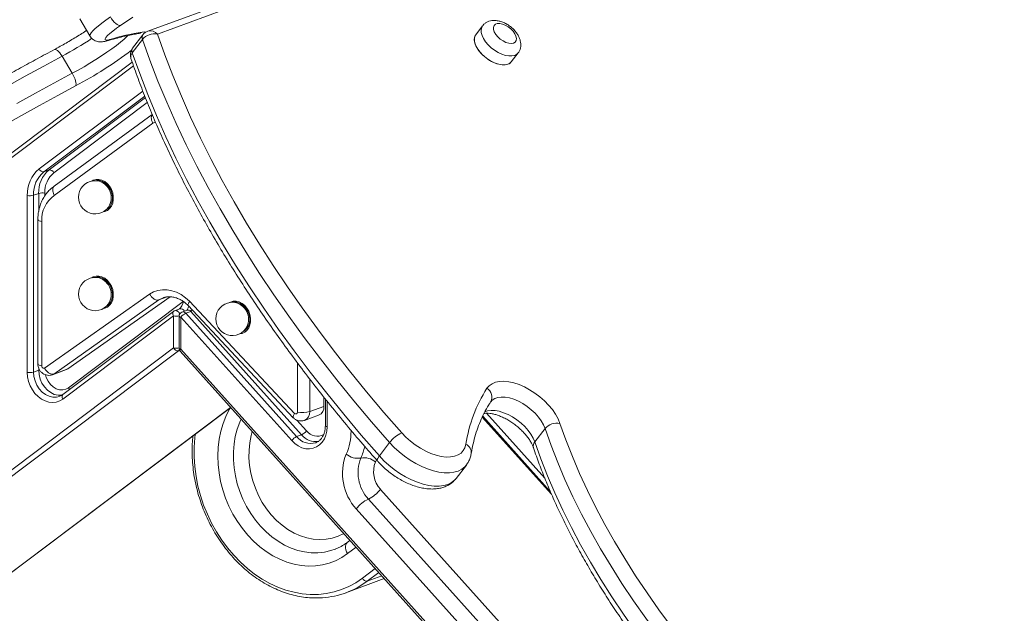
# Model space of a CAD drawing. Units: millimetres. Extents: x -11863 to 17574, y -4057 to 6176.
# Drawn here: x 11821 to 12262, y 221 to 487 of the extents above; entities that cross this region are included whole.
import ezdxf

# ---------------------------------------------------------------- set-up
doc = ezdxf.new("R2010")
doc.units = ezdxf.units.MM

msp = doc.modelspace()

# ---------------------------------------------------------------- linework, layer by layer
at = {"color": 7, "linetype": 'Continuous', "lineweight": 15}
for p, q in [((11961.48, 512.59), (11878.47, 481.91)), ((11965.75, 511.22), (11882.75, 480.54)), ((11847.94, 487.38), (11852.51, 479.74)), ((12028.42, 484.29), (12025.36, 480.3)), ((11876.08, 478.19), (11871.5, 472.21)), ((11876.23, 480.25), (11871.65, 474.27)), ((12041.25, 468.15), (12044.3, 472.14)), ((11871.47, 467.96), (11480.83, 174.02)), ((11840.04, 470.67), (11844.61, 463.02)), ((11880.46, 444.52), (11836.57, 412.4)), ((11880.74, 440.6), (11836.57, 408.27)), ((11834.23, 419.69), (11831.93, 418.85)), ((11824.49, 408.2), (11824.49, 328.93)), ((11829.57, 409.18), (11827.27, 408.33)), ((11827.27, 329.06), (11827.27, 408.33)), ((11829.22, 397.44), (11829.22, 332.73)), ((11830.92, 396.59), (11830.92, 331.89)), ((11832.18, 330.84), (11879.22, 364.05)), ((11888.41, 362.81), (11842.69, 330.54)), ((11883.44, 361.43), (11887.09, 362.77)), ((11883.44, 361.43), (11836.38, 328.2)), ((11892.77, 357.42), (11890.47, 356.57)), ((11896.58, 358.88), (11943.63, 308.6)), ((11897.17, 360.8), (11944.2, 310.54)), ((11889.96, 356.3), (11840.36, 318.98)), ((11840.42, 316.95), (11890.02, 354.27)), ((11890.02, 354.27), (11890.02, 339.88)), ((11892.44, 354.11), (11892.44, 339.71)), ((11893.29, 339.29), (11893.29, 353.68)), ((11893.29, 353.68), (11942.89, 298.38)), ((11896.04, 356.83), (11893.75, 355.98)), ((11895.46, 355.44), (11897.75, 356.28)), ((11945.06, 300.14), (11895.46, 355.44)), ((11897.75, 356.28), (11947.35, 300.98)), ((11890.02, 339.88), (11538.65, 75.5)), ((11540.81, 74.23), (11892.18, 338.61)), ((11892.95, 338.38), (12244.32, -53.36)), ((12244.66, -52.44), (11893.29, 339.29)), ((11829.57, 329.9), (11827.27, 329.06)), ((11835.77, 327.9), (11842.08, 330.23)), ((11836.38, 328.2), (11842.69, 330.54)), ((11842.69, 330.54), (11842.08, 330.23)), ((11957.34, 317.81), (11957.34, 313.71)), ((11706.93, 156.14), (11915.59, 313.15)), ((11951.03, 311.38), (11957.34, 313.71)), ((11957.97, 317.02), (11957.97, 305.01)), ((12032.02, 315.74), (12032.06, 315.8)), ((11948.67, 307.43), (11954.98, 309.77)), ((12028.46, 309.31), (12058.75, 275.54)), ((11947.35, 300.98), (11945.06, 300.14)), ((12056.37, 303.73), (12051.79, 297.75)), ((11986.76, 297.48), (11982.18, 291.49)), ((12016.55, 281.41), (12021.13, 287.4)), ((12262.09, -35.03), (11982.66, 276.51)), ((11977.25, 272.12), (12256.68, -39.41)), ((11971.84, 267.74), (12251.27, -43.8)), ((11968.99, 253.61), (11967.82, 252.73)), ((11962.47, 249.73), (11962.3, 249.66)), ((11967.22, 230.15), (11984.35, 236.48))]:
    msp.add_line(p, q, dxfattribs=at)
at = {"color": 8, "linetype": 'Continuous', "lineweight": 15}
for p, q in [((11480.88, 172), (11872.04, 466.32)), ((11876.2, 455.06), (11829.77, 420.12)), ((11831.93, 418.85), (11877.09, 452.82)), ((11877.36, 452.15), (11834.23, 419.69)), ((11836.39, 418.42), (11878.24, 449.91)), ((11881.87, 441.22), (11880.74, 440.6)), ((11829.57, 409.18), (11829.57, 401.13)), ((11832.35, 408.17), (11832.35, 409.31)), ((11894.35, 360.71), (11842.97, 322.05)), ((11892.18, 338.61), (11892.67, 338.79)), ((11829.57, 330.97), (11829.57, 329.9)), ((11945.46, 311.13), (11945.46, 333.2)), ((11836.38, 328.2), (11835.75, 327.89)), ((11951.03, 325.88), (11951.03, 311.38)), ((11915.56, 313.17), (11706.93, 156.18)), ((11958.83, 304.58), (11958.83, 315.94)), ((12028.28, 308.93), (12059.25, 274.41)), ((12056.26, 281.55), (12030.19, 310.62)), ((11949.52, 302.74), (11945.18, 307.58)), ((11969.48, 302.97), (11969.48, 302.65)), ((11969.75, 302.61), (11969.48, 302.65)), ((11980.41, 288.79), (11980.85, 289.8)), ((11971.75, 250.53), (11967.96, 247.68)), ((11974.57, 236.63), (11980.33, 240.97)), ((11981.88, 239.23), (11976.73, 235.36)), ((11976.73, 235.36), (11983.21, 237.75))]:
    msp.add_line(p, q, dxfattribs=at)
at = {"color": 8, "linetype": 'Continuous', "lineweight": 15, "flags": 128}
for points in [[(11852.51, 479.74), (11852.46, 479.91), (11852.57, 480.42), (11853.01, 481.13), (11853.77, 482), (11854.84, 483.04), (11856.2, 484.2), (11857.82, 485.48), (11859.66, 486.85), (11861.7, 488.27)], [(11875.93, 481.5), (11876.94, 481.57), (11877.59, 481.48)], [(12042.78, 471.06), (12041.58, 470.78), (12040.19, 470.78), (12038.66, 471.05), (12037.05, 471.57), (12035.41, 472.34), (12033.81, 473.31), (12032.3, 474.47), (12030.94, 475.76), (12029.77, 477.14), (12028.84, 478.55), (12028.18, 479.96), (12027.82, 481.3), (12027.77, 482.53), (12028.02, 483.61), (12028.42, 484.3)], [(11844.61, 463.02), (11847.23, 464.46), (11849.89, 465.98), (11852.54, 467.56), (11855.15, 469.18), (11857.68, 470.81), (11860.09, 472.43), (11862.34, 474.01), (11864.4, 475.53), (11866.23, 476.96), (11867.82, 478.29), (11869.12, 479.49), (11869.58, 479.96)], [(11860.27, 477.57), (11860.66, 477.71), (11861.41, 478.13)], [(12041.25, 468.15), (12041.09, 467.95), (12040.25, 467.3), (12039.16, 466.9), (12037.85, 466.76), (12036.39, 466.89), (12034.81, 467.29), (12033.18, 467.93), (12031.55, 468.81), (12029.99, 469.88), (12028.55, 471.11), (12027.27, 472.45), (12026.22, 473.85), (12025.42, 475.27), (12024.91, 476.65), (12024.7, 477.94), (12024.81, 479.1), (12025.21, 480.08), (12025.36, 480.3)], [(11836.65, 473.68), (11836.72, 473.71), (11837.05, 473.73), (11837.47, 473.58), (11837.94, 473.26), (11838.45, 472.79), (11838.98, 472.19), (11839.52, 471.47), (11840.04, 470.67)], [(12044.3, 472.14), (12043.75, 471.59), (12042.78, 471.06)], [(11853.31, 414.7), (11854.02, 415.08), (11855.25, 415.44), (11856.56, 415.46), (11857.89, 415.13), (11859.17, 414.48), (11860.34, 413.53), (11861.35, 412.34), (11862.16, 410.94), (11862.72, 409.42), (11863, 407.84), (11863, 406.27), (11862.72, 404.79), (11862.16, 403.47), (11861.35, 402.37), (11860.34, 401.54), (11859.17, 401.02), (11858.43, 400.87)], [(11830.92, 396.59), (11830.33, 396.72), (11829.84, 396.88), (11829.49, 397.06), (11829.28, 397.26), (11829.22, 397.44)], [(11853.31, 371.33), (11854.02, 371.72), (11855.25, 372.07), (11856.56, 372.09), (11857.89, 371.76), (11859.17, 371.11), (11860.34, 370.17), (11861.35, 368.97), (11862.16, 367.58), (11862.72, 366.05), (11863, 364.47), (11863, 362.9), (11862.72, 361.43), (11862.16, 360.11), (11861.35, 359), (11860.34, 358.17), (11859.17, 357.65), (11858.42, 357.5)], [(11885.26, 362.34), (11885.05, 362.26), (11883.44, 361.43)], [(11915.04, 360.23), (11915.51, 360.47), (11916.74, 360.83), (11918.06, 360.85), (11919.38, 360.52), (11920.66, 359.87), (11921.84, 358.92), (11922.85, 357.73), (11923.65, 356.33), (11924.21, 354.81), (11924.5, 353.23), (11924.5, 351.66), (11924.21, 350.18), (11923.65, 348.86), (11922.85, 347.76), (11921.84, 346.93), (11920.66, 346.41), (11919.69, 346.24)], [(11890.02, 354.27), (11889.84, 354.61), (11889.72, 354.96), (11889.65, 355.29), (11889.63, 355.6), (11889.68, 355.88), (11889.79, 356.11), (11889.94, 356.28), (11889.96, 356.3)], [(11892.44, 354.11), (11892.47, 354.02), (11892.58, 353.92), (11892.75, 353.83), (11893, 353.75), (11893.29, 353.68)], [(11892.44, 339.71), (11892.47, 339.62), (11892.58, 339.53), (11892.75, 339.44), (11893, 339.36), (11893.29, 339.29)], [(11892.95, 338.38), (11892.91, 338.47), (11892.92, 338.62), (11892.99, 338.81), (11893.12, 339.04), (11893.29, 339.29)], [(11830.92, 331.89), (11830.33, 332.02), (11829.84, 332.18), (11829.49, 332.36), (11829.28, 332.55), (11829.22, 332.73)], [(11838.94, 318.2), (11837.59, 317.86), (11835.94, 317.84), (11834.28, 318.23), (11832.66, 319), (11831.16, 320.13), (11829.84, 321.56), (11828.75, 323.25), (11827.94, 325.11), (11827.44, 327.07), (11827.27, 329.06)], [(11829.57, 329.9), (11829.82, 329.98), (11830, 330.02)], [(11829.57, 329.9), (11829.73, 327.92), (11830.24, 325.96), (11831.05, 324.09), (11832.14, 322.41), (11833.46, 320.98), (11834.96, 319.85), (11836.57, 319.08), (11838.24, 318.69), (11839.88, 318.71), (11840.05, 318.73)], [(11842.97, 322.05), (11841.73, 321.36), (11840.34, 321.04), (11838.89, 321.12), (11837.43, 321.58), (11836.05, 322.4), (11834.81, 323.55), (11833.78, 324.96), (11833, 326.57), (11832.6, 327.87)], [(11840.42, 316.95), (11840.24, 317.29), (11840.12, 317.64), (11840.05, 317.97), (11840.03, 318.28), (11840.08, 318.56), (11840.19, 318.79), (11840.34, 318.96), (11840.36, 318.98)], [(12056.37, 303.73), (12055.65, 305.45), (12054.64, 307.2), (12053.38, 308.93), (12051.89, 310.61), (12050.2, 312.19), (12048.37, 313.64), (12046.42, 314.93), (12044.42, 316.01), (12042.41, 316.86), (12040.43, 317.46), (12038.54, 317.81), (12036.79, 317.88), (12035.21, 317.68), (12033.84, 317.21), (12032.72, 316.49), (12032.06, 315.8)], [(11967.96, 247.68), (11965.35, 245.93), (11962.58, 244.5), (11959.67, 243.39), (11956.65, 242.61), (11953.55, 242.18), (11950.38, 242.09), (11947.17, 242.34), (11943.95, 242.94), (11940.75, 243.87), (11937.58, 245.14), (11934.48, 246.72), (11931.47, 248.61), (11928.57, 250.8), (11925.82, 253.26), (11923.22, 255.97), (11920.8, 258.91), (11918.58, 262.07), (11916.59, 265.41), (11914.82, 268.9), (11913.31, 272.53), (11912.05, 276.25), (11911.07, 280.04), (11910.36, 283.87), (11909.94, 287.71), (11909.81, 291.53), (11909.96, 295.3), (11910.41, 298.98), (11911.13, 302.54), (11912.14, 305.97), (11913.41, 309.22), (11914.95, 312.28), (11915.35, 312.97)], [(12029.38, 311.28), (12030.63, 311.69), (12032.21, 311.89), (12033.97, 311.82), (12035.86, 311.48), (12037.83, 310.87), (12039.84, 310.02), (12041.85, 308.94), (12043.79, 307.66), (12045.62, 306.21), (12047.31, 304.62), (12048.8, 302.95), (12050.07, 301.21), (12051.07, 299.46), (12051.79, 297.75)], [(11962.3, 249.66), (11960.46, 249.04), (11957.61, 248.38), (11954.67, 248.06), (11951.68, 248.08), (11948.66, 248.45), (11945.64, 249.15), (11942.64, 250.19), (11939.7, 251.55), (11936.84, 253.23), (11934.08, 255.2), (11931.46, 257.44), (11928.99, 259.95), (11926.7, 262.69), (11924.6, 265.65), (11922.72, 268.78), (11921.08, 272.07), (11919.69, 275.49), (11918.55, 279), (11917.69, 282.58), (11917.11, 286.18), (11916.81, 289.79), (11916.8, 293.36), (11917.08, 296.86), (11917.64, 300.26), (11918.48, 303.53), (11919.6, 306.65), (11920.2, 308.01)], [(11958.83, 304.58), (11958.53, 304.65), (11958.29, 304.73), (11958.11, 304.82), (11958, 304.92), (11957.97, 305.01)], [(11899.65, 301.15), (11899.47, 299.59), (11899.19, 295.35), (11899.2, 291.04), (11899.49, 286.69), (11900.07, 282.33), (11900.93, 277.99), (11902.07, 273.69), (11903.47, 269.46), (11905.14, 265.32), (11907.05, 261.31), (11909.21, 257.44), (11911.59, 253.73), (11914.17, 250.23), (11916.96, 246.93), (11919.92, 243.87), (11923.04, 241.06), (11926.3, 238.52), (11929.67, 236.27), (11933.15, 234.32), (11936.71, 232.68), (11940.31, 231.36), (11943.96, 230.37), (11947.61, 229.72), (11951.25, 229.4), (11954.86, 229.43), (11958.41, 229.8), (11961.88, 230.51), (11965.25, 231.56), (11968.51, 232.93), (11971.62, 234.63), (11974.57, 236.63)], [(11925.24, 302.38), (11924.76, 300.63), (11924.12, 297.41), (11923.79, 294.08), (11923.76, 290.66), (11924.03, 287.21), (11924.6, 283.76), (11925.47, 280.34), (11926.62, 277), (11928.04, 273.76), (11929.71, 270.67), (11931.63, 267.76), (11933.76, 265.06), (11936.09, 262.6), (11938.58, 260.4), (11941.22, 258.5), (11943.96, 256.91), (11946.79, 255.65), (11949.67, 254.74), (11952.57, 254.17), (11955.45, 253.97), (11958.29, 254.13), (11961.06, 254.65), (11963.72, 255.52), (11966.2, 256.72)], [(12021.17, 287.45), (12020.4, 286.57), (12019.05, 285.52), (12017.44, 284.72), (12015.58, 284.19), (12013.52, 283.94), (12011.26, 283.96), (12008.86, 284.26), (12006.35, 284.83), (12003.76, 285.67), (12001.14, 286.76), (11998.51, 288.09), (11995.93, 289.64), (11993.42, 291.37), (11991.04, 293.28), (11988.8, 295.32), (11986.76, 297.48)], [(11981.34, 289.2), (11981.23, 289.44), (11981.26, 289.81), (11981.43, 290.29), (11981.74, 290.86), (11982.18, 291.49)], [(11982.18, 291.49), (11984.23, 289.34), (11986.46, 287.29), (11988.85, 285.39), (11991.35, 283.65), (11993.93, 282.11), (11996.56, 280.78), (11999.19, 279.69), (12001.77, 278.85), (12004.29, 278.27), (12006.69, 277.97), (12008.94, 277.95), (12011.01, 278.21), (12012.86, 278.74), (12014.47, 279.53), (12015.82, 280.58), (12016.55, 281.41)], [(11967.96, 247.68), (11967.52, 248.53), (11967.2, 249.38), (11967.03, 250.22), (11967, 250.99), (11967.12, 251.68), (11967.38, 252.26), (11967.77, 252.7), (11967.82, 252.73)]]:
    msp.add_lwpolyline(points, dxfattribs=at)
at = {"color": 7, "linetype": 'Continuous', "lineweight": 15, "flags": 128}
for points in [[(11861.7, 488.27), (11862.24, 487.45), (11862.83, 486.68), (11863.45, 485.99), (11864.09, 485.4), (11864.7, 484.93), (11865.28, 484.62), (11865.8, 484.46), (11866.24, 484.46)], [(11871.75, 488.19), (11866.24, 484.46)], [(12042.25, 476.58), (12042.98, 477.03), (12043.43, 477.73), (12043.56, 478.62), (12043.36, 479.65), (12042.86, 480.76), (12042.07, 481.88), (12041.05, 482.93), (12039.87, 483.86), (12038.59, 484.6), (12037.3, 485.1), (12036.08, 485.34), (12035, 485.3), (12034.14, 484.98), (12033.54, 484.4), (12033.25, 483.6), (12033.29, 482.64), (12033.64, 481.56), (12034.29, 480.43), (12035.2, 479.34), (12036.31, 478.34), (12037.55, 477.5), (12038.85, 476.87), (12040.11, 476.5), (12041.27, 476.4), (12042.25, 476.58)], [(11866.24, 484.46), (11864.42, 483.18), (11862.82, 481.97), (11861.47, 480.87), (11860.43, 479.91), (11859.72, 479.1), (11859.35, 478.48), (11859.34, 478.07), (11859.69, 477.87), (11860.39, 477.89), (11861.41, 478.13)], [(11986.76, 297.48), (11978.66, 306.77), (11970.79, 316.14), (11963.15, 325.57), (11955.73, 335.04), (11948.56, 344.57), (11941.63, 354.13), (11934.95, 363.71), (11928.53, 373.32), (11922.37, 382.95), (11916.47, 392.58), (11910.84, 402.2), (11905.49, 411.82), (11900.42, 421.42), (11895.63, 430.99), (11891.13, 440.53), (11886.92, 450.03), (11883.01, 459.47), (11879.39, 468.87), (11876.08, 478.19)], [(11882.75, 480.54), (11886.02, 471.32), (11889.6, 462.03), (11893.47, 452.69), (11897.63, 443.29), (11902.08, 433.86), (11906.82, 424.39), (11911.83, 414.9), (11917.13, 405.39), (11922.69, 395.87), (11928.52, 386.35), (11934.62, 376.83), (11940.97, 367.33), (11947.58, 357.85), (11954.43, 348.39), (11961.52, 338.98), (11968.85, 329.6), (11976.41, 320.28), (11984.2, 311.02), (11992.2, 301.82)], [(12025.36, 480.3), (12024.97, 479.62), (12024.72, 478.54), (12024.77, 477.31), (12025.13, 475.97), (12025.79, 474.56), (12026.72, 473.15), (12027.89, 471.77), (12029.25, 470.48), (12030.76, 469.32), (12032.36, 468.35), (12034, 467.58), (12035.61, 467.06), (12037.14, 466.79), (12038.53, 466.79), (12039.73, 467.07)], [(11871.5, 472.21), (11874.82, 462.88), (11878.43, 453.49), (11882.35, 444.04), (11886.56, 434.54), (11891.06, 425), (11895.84, 415.43), (11900.91, 405.83), (11906.27, 396.22), (11911.89, 386.59), (11917.79, 376.96), (11923.95, 367.34), (11930.37, 357.73), (11937.05, 348.14), (11943.98, 338.58), (11951.16, 329.06), (11958.57, 319.58), (11966.22, 310.15), (11974.09, 300.79), (11982.18, 291.49)], [(11840.04, 470.67), (11831.84, 466.24), (11823.57, 461.72), (11815.25, 457.1)], [(12039.73, 467.07), (12040.7, 467.6), (12041.25, 468.15)], [(11819.83, 449.46), (11828.15, 454.07), (11836.41, 458.6), (11844.61, 463.02)], [(11844.61, 463.02), (11845.09, 462.17), (11845.51, 461.29), (11845.85, 460.43), (11846.11, 459.61), (11846.27, 458.87), (11846.33, 458.24), (11846.28, 457.74), (11846.13, 457.38)], [(11846.13, 457.38), (11838.09, 453.04), (11829.98, 448.61), (11821.83, 444.09), (11813.64, 439.48)], [(11854.88, 414.86), (11855.62, 414.99), (11856.89, 414.92), (11858.17, 414.52), (11859.38, 413.8), (11860.47, 412.8), (11861.38, 411.57), (11862.06, 410.16), (11862.48, 408.65), (11862.63, 407.12), (11862.48, 405.65), (11862.06, 404.29), (11861.38, 403.13), (11860.47, 402.23), (11859.72, 401.77)], [(11854.89, 371.49), (11855.62, 371.62), (11856.89, 371.56), (11858.17, 371.16), (11859.38, 370.44), (11860.47, 369.43), (11861.38, 368.2), (11862.06, 366.79), (11862.48, 365.29), (11862.63, 363.76), (11862.48, 362.28), (11862.06, 360.92), (11861.38, 359.77), (11860.47, 358.86), (11859.73, 358.4)], [(11879.22, 364.05), (11881.03, 365.02), (11882.98, 365.67), (11885.03, 365.97), (11887.13, 365.93), (11889.25, 365.55), (11891.36, 364.83), (11893.4, 363.78), (11895.35, 362.43), (11897.17, 360.8)], [(11916.37, 360.35), (11917.11, 360.47), (11918.39, 360.41), (11919.66, 360.01), (11920.88, 359.29), (11921.96, 358.29), (11922.87, 357.05), (11923.55, 355.65), (11923.98, 354.14), (11924.12, 352.61), (11923.98, 351.13), (11923.55, 349.78), (11922.87, 348.62), (11921.96, 347.72), (11921.21, 347.25)], [(11830.92, 331.89), (11830.95, 331.63), (11831.04, 331.37), (11831.17, 331.15), (11831.35, 330.96), (11831.55, 330.83), (11831.77, 330.77), (11831.98, 330.77), (11832.18, 330.84)], [(11824.49, 328.93), (11824.63, 326.91), (11825.06, 324.91), (11825.77, 322.97), (11826.73, 321.15), (11827.91, 319.51), (11829.29, 318.1), (11830.81, 316.95), (11832.44, 316.11), (11834.12, 315.59), (11835.81, 315.42), (11837.45, 315.59), (11839.01, 316.11), (11840.42, 316.95)], [(12030.38, 321.8), (12031.36, 322.95), (12032.64, 323.86), (12034.18, 324.5), (12035.96, 324.86), (12037.95, 324.94), (12040.1, 324.73), (12042.37, 324.23), (12044.72, 323.46), (12047.11, 322.44), (12049.49, 321.17), (12051.8, 319.69), (12054.02, 318.02), (12056.09, 316.2), (12057.98, 314.26), (12059.65, 312.24), (12061.07, 310.18), (12062.2, 308.11), (12063.04, 306.08)], [(11942.89, 298.38), (11944.31, 297.03), (11945.86, 295.95), (11947.5, 295.18), (11949.19, 294.74), (11950.87, 294.65), (11952.5, 294.9), (11954.02, 295.49), (11955.4, 296.41), (11956.58, 297.62), (11957.54, 299.09), (11958.25, 300.77), (11958.68, 302.62), (11958.83, 304.58)], [(12063.04, 306.08), (12065.69, 298.65), (12068.62, 291.16), (12071.85, 283.62), (12075.35, 276.04), (12079.14, 268.42), (12083.19, 260.78), (12087.52, 253.12), (12092.11, 245.46), (12096.95, 237.8), (12102.05, 230.15), (12107.4, 222.52), (12112.98, 214.92), (12118.8, 207.36), (12124.84, 199.85), (12131.1, 192.39)], [(11992.2, 301.82), (11994.05, 299.89), (11996.09, 298.07), (11998.28, 296.4), (12000.57, 294.91), (12002.92, 293.63), (12005.28, 292.58), (12007.62, 291.78), (12009.89, 291.25), (12012.04, 290.99), (12014.04, 291.02), (12015.84, 291.33), (12017.42, 291.91), (12018.74, 292.76), (12019.77, 293.86), (12020.51, 295.18), (12020.93, 296.71)], [(12125.57, 188.14), (12119.21, 195.72), (12113.06, 203.36), (12107.15, 211.05), (12101.47, 218.77), (12096.04, 226.53), (12090.85, 234.31), (12085.93, 242.1), (12081.26, 249.89), (12076.86, 257.68), (12072.74, 265.45), (12068.89, 273.19), (12065.32, 280.9), (12062.05, 288.57), (12059.06, 296.18), (12056.37, 303.73)], [(12051.79, 297.75), (12054.48, 290.2), (12057.47, 282.58), (12060.75, 274.92), (12064.31, 267.21), (12068.16, 259.46), (12072.29, 251.69), (12076.68, 243.91), (12081.35, 236.11), (12086.28, 228.32), (12091.46, 220.54), (12096.89, 212.79), (12102.57, 205.06), (12108.49, 197.37), (12114.63, 189.73), (12121, 182.15)]]:
    msp.add_lwpolyline(points, dxfattribs=at)
at = {"color": 7, "linetype": 'Continuous', "lineweight": 15}
for centre, radius, start, end in [((11894.2, 369.93), 113.05, 99.2961, 106.8564), ((11880.2, 477.22), 5, 110.2859, 142.6019), ((11881.4, 473.72), 6.96, 78.8564, 139.9347), ((11875.63, 471.23), 5, 142.6019, 198.8033), ((11839.14, 408.84), 14.67, 129.7154, 182.4819), ((11842.49, 409.74), 12.94, 129.7154, 182.4819), ((11831.73, 420.99), 2.15, 203.7572, 275.2399), ((11834.42, 417.55), 2.15, 23.7572, 95.2399), ((11840.2, 408.89), 12.94, 129.7154, 182.4819), ((11843.56, 409.79), 11.22, 129.7154, 182.4819), ((11854.86, 407.41), 7.45, 76.2484, 324.3235), ((11854.26, 407.19), 7.82, 328.173, 72.3988), ((11825.6, 414.3), 6.2, 259.6232, 285.6027), ((11831.23, 403.2), 6.2, 79.6232, 105.6027), ((11844.43, 397.27), 13.52, 125.5125, 182.882), ((11854.86, 364.04), 7.45, 76.2484, 324.3235), ((11854.26, 363.82), 7.82, 328.173, 72.3988), ((11916.35, 352.9), 7.45, 76.2484, 324.3235), ((11915.76, 352.68), 7.82, 328.173, 72.3988), ((11891.16, 354.7), 2, 110.2859, 126.9589), ((11894.44, 354.11), 2, 110.2859, 180), ((11897.96, 350.14), 5.86, 115.2763, 142.7811), ((11891.99, 340.75), 2.15, 203.7572, 275.2399), ((11894.44, 339.71), 2, 180, 221.8906), ((11825.6, 335.03), 6.2, 259.6232, 285.6027), ((12084.22, 287.2), 64, 147.2803, 171.4618), ((11953.44, 313.37), 3.92, 293.1727, 5.035), ((11944.74, 311.04), 0.73, 222.6919, 7.1522), ((11947.7, 323.33), 12.41, 259.6232, 285.6027), ((12061.68, 299.26), 6.95, 78.7589, 139.9215), ((11947.56, 294.84), 5.86, 115.2763, 142.7811), ((11944.85, 306.28), 5.86, 295.2763, 322.7811), ((11944.49, 302.41), 24.98, 336.1141, 0.5504), ((11998.09, 288.86), 14.23, 114.4276, 142.7643), ((11989.11, 283.6), 23.44, 158.2161, 222.5618), ((11972.47, 298.38), 7.96, 229.8398, 280.1239), ((11990.25, 284.03), 17.63, 158.3078, 222.4702), ((11975.27, 282.7), 7.96, 49.8398, 100.1239), ((11991.33, 284.45), 11.75, 158.3078, 222.4702), ((11970.99, 285.37), 14.65, 295.2763, 322.7811), ((11983.5, 258.88), 14.65, 115.2763, 142.7811), ((11954.32, 265.04), 37.19, 273.6908, 307.0508), ((11976.54, 237.5), 2.15, 203.7572, 275.2399)]:
    msp.add_arc(centre, radius, start, end, dxfattribs=at)
at = {"color": 8, "linetype": 'Continuous', "lineweight": 15}
for centre, radius, start, end in [((11873.47, 485.17), 4.42, 278.6321, 303.7867), ((11879.61, 478.11), 3.97, 37.8755, 106.7352), ((11759.1, 621.43), 171.11, 298.2301, 303.4639), ((11878.05, 479.08), 2.16, 147.1811, 204.2302), ((11761.12, 617.99), 181.72, 297.8923, 307.2404), ((11873.6, 470.35), 2.8, 138.4815, 195.1578), ((11873.47, 473.1), 2.16, 147.1811, 204.2302), ((11893.21, 355.75), 1.73, 21.1817, 104.844), ((11891.16, 360.89), 6.72, 260.2122, 281.0905), ((11890.85, 354.73), 1.88, 10.9899, 101.7253), ((11894.2, 354.46), 1.59, 37.9827, 106.628), ((11896.5, 355.3), 1.59, 37.9827, 106.628), ((11891.16, 346.51), 6.73, 260.2231, 280.985), ((11891.3, 339.76), 1.45, 307.4556, 330.2106), ((11840.62, 320.6), 2.76, 12.4858, 31.5685), ((12027.99, 317.9), 4.57, 331.7176, 58.5588), ((11947.13, 311.04), 3.92, 293.1161, 5.0385), ((11951.31, 304.97), 7.9, 217.7251, 287.165), ((11953.75, 306.08), 8.18, 218.5299, 278.677), ((11954.4, 306.4), 6.1, 216.8123, 298.6164), ((11948.66, 301.96), 27.67, 335.6356, 347.0873), ((12019.24, 292.97), 4.11, 354.7199, 65.6393), ((12053.89, 295.89), 2.8, 138.5043, 195.0985)]:
    msp.add_arc(centre, radius, start, end, dxfattribs=at)
for centre, major_axis, ratio, start_param, end_param in [((11893.46, 360.48), (1.26, 3.24), 0.271172, 3.553311, 4.947748), ((11896.74, 359.88), (-0.98, 3.61), 0.325855, 3.170316, 3.758135)]:
    msp.add_ellipse(centre, major_axis=major_axis, ratio=ratio, start_param=start_param, end_param=end_param, dxfattribs=at)
at = {"color": 7, "linetype": 'Continuous', "lineweight": 15}
for points, knots in [([(12044.26, 472.15), (12044.37, 472.28), (12044.77, 472.73), (12045.2, 473.71), (12045.52, 474.99), (12045.55, 476.31), (12045.34, 477.66), (12044.87, 479.04), (12044.13, 480.44), (12043.13, 481.81), (12041.92, 483.08), (12040.55, 484.22), (12039.05, 485.19), (12037.44, 485.96), (12035.76, 486.49), (12034.13, 486.73), (12032.6, 486.67), (12031.25, 486.36), (12030.05, 485.8), (12029.08, 485.11), (12028.64, 484.52), (12028.46, 484.28)], [0, 0, 0, 0, 0.018456, 0.068689, 0.117668, 0.166986, 0.218221, 0.272681, 0.330696, 0.390961, 0.451302, 0.511398, 0.571713, 0.632838, 0.695571, 0.760629, 0.815851, 0.867777, 0.917453, 0.965945, 1, 1, 1, 1]), ([(11851.04, 482.2), (11850.94, 482.14), (11850.05, 481.55), (11848.27, 480.43), (11845.73, 478.86), (11843.14, 477.32), (11840.55, 475.83), (11838.38, 474.62), (11837.1, 473.92), (11836.65, 473.68)], [0, 0, 0, 0, 0.021092, 0.197614, 0.374451, 0.551448, 0.728464, 0.905333, 1, 1, 1, 1]), ([(11860.27, 477.57), (11860.93, 477.76), (11862.8, 478.3), (11865.71, 479.07), (11868.9, 479.83), (11871.73, 480.41), (11873.37, 480.68), (11874.14, 480.8)], [0, 0, 0, 0, 0.122361, 0.35032, 0.577261, 0.802732, 1, 1, 1, 1]), ([(11874.14, 480.8), (11874.22, 480.81), (11874.33, 480.82), (11874.3, 480.82), (11874.3, 480.82)], [0, 0, 0, 0, 0.708848, 1, 1, 1, 1]), ([(11852.54, 479.76), (11852.71, 479.48), (11853.09, 478.86), (11853.94, 478.13), (11854.91, 477.57), (11855.89, 477.25), (11856.84, 477.1), (11857.77, 477.09), (11858.75, 477.2), (11859.57, 477.37), (11860.11, 477.53), (11860.27, 477.57)], [0, 0, 0, 0, 0.090573, 0.204365, 0.311215, 0.414999, 0.519664, 0.631119, 0.760114, 0.927851, 1, 1, 1, 1]), ([(11836.65, 473.68), (11835.34, 472.98), (11831.54, 470.94), (11825.21, 467.5), (11817.64, 463.34), (11810.04, 459.1), (11802.4, 454.79), (11794.74, 450.42), (11787.07, 445.99), (11779.4, 441.51), (11771.74, 436.98), (11764.09, 432.41), (11756.47, 427.8), (11748.89, 423.16), (11741.35, 418.5), (11733.86, 413.82), (11726.44, 409.13), (11719.1, 404.42), (11711.84, 399.72), (11704.67, 395.02), (11697.6, 390.34), (11690.63, 385.66), (11683.79, 381.01), (11677.08, 376.39), (11670.5, 371.8), (11664.06, 367.26), (11657.77, 362.75), (11651.64, 358.3), (11645.68, 353.9), (11639.9, 349.56), (11635.11, 345.92), (11632.29, 343.73), (11631.28, 342.95)], [0, 0, 0, 0, 0.018086, 0.052463, 0.086838, 0.121211, 0.155581, 0.189949, 0.224315, 0.258681, 0.293046, 0.32741, 0.361775, 0.396139, 0.430504, 0.46487, 0.499238, 0.533607, 0.567978, 0.602351, 0.636728, 0.671108, 0.705492, 0.739881, 0.774275, 0.808675, 0.843083, 0.877498, 0.911923, 0.946359, 0.980807, 1, 1, 1, 1]), ([(11870.89, 469.62), (11871.42, 468.09), (11872.94, 463.67), (11875.67, 456.32), (11879.15, 447.54), (11882.88, 438.71), (11886.87, 429.85), (11891.12, 420.96), (11895.6, 412.04), (11900.34, 403.11), (11905.31, 394.16), (11910.52, 385.21), (11915.96, 376.25), (11921.63, 367.31), (11927.53, 358.37), (11933.65, 349.46), (11939.98, 340.57), (11946.53, 331.71), (11953.29, 322.89), (11960.24, 314.11), (11967.4, 305.38), (11974.43, 297.07), (11979.14, 291.7), (11981.34, 289.2)], [0, 0, 0, 0, 0.025839, 0.074894, 0.123948, 0.173, 0.222049, 0.271096, 0.320139, 0.369177, 0.418212, 0.467241, 0.516266, 0.565287, 0.614303, 0.663314, 0.712321, 0.761323, 0.810321, 0.859316, 0.908306, 0.957293, 1, 1, 1, 1]), ([(11880.48, 444.47), (11880.47, 444.46), (11880.24, 444.29), (11880.04, 443.64), (11879.99, 442.6), (11880.28, 441.53), (11880.59, 440.87), (11880.73, 440.61), (11880.74, 440.6)], [0, 0, 0, 0, 0.018187, 0.286454, 0.554753, 0.823126, 0.989096, 1, 1, 1, 1]), ([(11836.81, 412.55), (11836.45, 412.31), (11835.49, 411.68), (11834.1, 410.44), (11832.69, 408.79), (11831.5, 406.93), (11830.53, 404.88), (11829.82, 402.67), (11829.37, 400.36), (11829.22, 398.6), (11829.22, 397.63), (11829.22, 397.44)], [0, 0, 0, 0, 0.077614, 0.203183, 0.329218, 0.45626, 0.584464, 0.713799, 0.844093, 0.969348, 1, 1, 1, 1]), ([(11836.57, 408.27), (11836.56, 408.29), (11836.42, 408.55), (11836.11, 409.21), (11835.83, 410.27), (11835.87, 411.33), (11836.14, 412.07), (11836.49, 412.28), (11836.6, 412.35)], [0, 0, 0, 0, 0.0097696, 0.1584781, 0.3989396, 0.6393344, 0.8796998, 1, 1, 1, 1]), ([(11879.22, 364.05), (11879.23, 364.03), (11879.37, 363.78), (11879.78, 363.15), (11880.57, 362.29), (11881.58, 361.6), (11882.6, 361.26), (11883.16, 361.37), (11883.44, 361.43)], [0, 0, 0, 0, 0.011601, 0.141368, 0.356055, 0.570713, 0.785356, 1, 1, 1, 1]), ([(11885.27, 362.31), (11885.4, 362.37), (11886, 362.64), (11887.19, 362.84), (11888.82, 362.88), (11890.5, 362.59), (11892.17, 362.01), (11893.8, 361.15), (11895.33, 360.07), (11896.25, 359.18), (11896.69, 358.76)], [0, 0, 0, 0, 0.038464, 0.185697, 0.33182, 0.473826, 0.611687, 0.746574, 0.879658, 1, 1, 1, 1]), ([(11896.77, 358.67), (11896.71, 358.42), (11896.59, 357.92), (11896.33, 357.32), (11896.1, 356.95), (11895.95, 356.79), (11895.95, 356.79), (11895.95, 356.78)], [0, 0, 0, 0, 0.269183, 0.549865, 0.746002, 0.893664, 1, 1, 1, 1]), ([(11897.17, 360.8), (11897.16, 360.78), (11897.02, 360.58), (11896.71, 360.08), (11896.45, 359.43), (11896.42, 358.99), (11896.57, 358.92), (11896.6, 358.91)], [0, 0, 0, 0, 0.0187475, 0.2284609, 0.5754099, 0.9223124, 1, 1, 1, 1]), ([(11829.22, 332.73), (11829.24, 332.33), (11829.3, 331.52), (11829.75, 330.33), (11830.45, 329.29), (11831.36, 328.46), (11832.4, 327.9), (11833.52, 327.61), (11834.67, 327.57), (11835.39, 327.8), (11835.74, 327.91)], [0, 0, 0, 0, 0.1262267, 0.2570993, 0.3943182, 0.5190436, 0.6419894, 0.763672, 0.8847483, 1, 1, 1, 1]), ([(11832.18, 330.84), (11832.19, 330.83), (11832.33, 330.57), (11832.73, 329.94), (11833.52, 329.07), (11834.53, 328.38), (11835.55, 328.03), (11836.1, 328.15), (11836.38, 328.2)], [0, 0, 0, 0, 0.007314, 0.141463, 0.35612, 0.570753, 0.785376, 1, 1, 1, 1]), ([(11840.36, 318.98), (11840.2, 318.86), (11839.75, 318.54), (11839.25, 318.34), (11838.93, 318.22)], [0, 0, 0, 0, 0.369067, 1, 1, 1, 1]), ([(12023.33, 292.59), (12023.45, 293.34), (12023.83, 295.54), (12024.65, 299.08), (12025.87, 303.15), (12027.36, 307.06), (12029.1, 310.81), (12030.7, 313.67), (12031.73, 315.28), (12032.02, 315.74)], [0, 0, 0, 0, 0.086441, 0.254237, 0.422489, 0.59147, 0.761193, 0.931614, 1, 1, 1, 1]), ([(11943.66, 308.63), (11943.63, 308.64), (11943.47, 308.71), (11943.51, 309.16), (11943.75, 309.82), (11944.06, 310.32), (11944.2, 310.53), (11944.2, 310.54)], [0, 0, 0, 0, 0.077665, 0.424511, 0.771397, 0.98818, 1, 1, 1, 1]), ([(12029.02, 310.51), (12029.25, 310.55), (12029.77, 310.64), (12030.9, 310.64), (12032.3, 310.49), (12033.87, 310.14), (12035.58, 309.6), (12037.38, 308.86), (12039.23, 307.92), (12041.08, 306.81), (12042.88, 305.54), (12044.6, 304.15), (12046.19, 302.66), (12047.62, 301.11), (12048.85, 299.55), (12049.86, 298.01), (12050.63, 296.58), (12051.01, 295.65), (12051.16, 295.21), (12051.18, 295.16)], [0, 0, 0, 0, 0.04794, 0.108899, 0.169815, 0.231302, 0.293654, 0.356868, 0.420814, 0.485307, 0.550149, 0.61514, 0.680051, 0.744645, 0.808723, 0.872092, 0.934589, 0.99248, 1, 1, 1, 1]), ([(11943.59, 308.64), (11943.92, 308.35), (11944.53, 307.8), (11945.65, 307.32), (11946.79, 307.11), (11947.82, 307.15), (11948.42, 307.38), (11948.65, 307.47)], [0, 0, 0, 0, 0.235386, 0.446261, 0.655383, 0.86376, 1, 1, 1, 1]), ([(11957.97, 305.01), (11957.97, 304.73), (11957.95, 303.89), (11957.74, 302.56), (11957.28, 301.11), (11956.61, 299.83), (11955.76, 298.77), (11954.77, 297.93), (11954.02, 297.59), (11953.64, 297.42)], [0, 0, 0, 0, 0.076416, 0.228558, 0.380739, 0.533474, 0.687705, 0.844781, 1, 1, 1, 1]), ([(11898.66, 300.41), (11898.55, 299.23), (11898.32, 296.68), (11898.27, 292.69), (11898.46, 288.49), (11898.92, 284.26), (11899.64, 280.05), (11900.61, 275.86), (11901.82, 271.72), (11903.28, 267.65), (11904.98, 263.68), (11906.89, 259.83), (11909.03, 256.11), (11911.37, 252.55), (11913.9, 249.16), (11916.6, 245.97), (11919.47, 242.99), (11922.49, 240.24), (11925.65, 237.73), (11928.92, 235.47), (11932.28, 233.49), (11935.73, 231.79), (11939.23, 230.37), (11942.78, 229.26), (11946.35, 228.44), (11949.92, 227.95), (11953.33, 227.74), (11955.51, 227.85), (11956.52, 227.9)], [0, 0, 0, 0, 0.033735, 0.072612, 0.111495, 0.150382, 0.189272, 0.228164, 0.267058, 0.305953, 0.344851, 0.38375, 0.422653, 0.461558, 0.500465, 0.539375, 0.578285, 0.617193, 0.656096, 0.694991, 0.733872, 0.772733, 0.811567, 0.850367, 0.889126, 0.927837, 0.966496, 1, 1, 1, 1]), ([(12021.18, 287.49), (12021.5, 287.94), (12022.17, 288.9), (12022.87, 290.56), (12023.2, 291.83), (12023.31, 292.51), (12023.33, 292.59)], [0, 0, 0, 0, 0.298048, 0.629982, 0.959514, 1, 1, 1, 1]), ([(12051.18, 295.16), (12051.61, 293.91), (12052.86, 290.28), (12055.13, 284.24), (12058.06, 277.02), (12061.26, 269.76), (12064.7, 262.47), (12068.39, 255.16), (12072.33, 247.83), (12076.51, 240.5), (12080.92, 233.16), (12085.56, 225.84), (12090.42, 218.52), (12095.51, 211.23), (12100.81, 203.97), (12106.31, 196.74), (12112.03, 189.56), (12116.69, 183.93), (12119.45, 180.69), (12120.19, 179.82)], [0, 0, 0, 0, 0.033182, 0.096149, 0.159113, 0.222072, 0.285025, 0.34797, 0.410905, 0.47383, 0.536745, 0.599649, 0.662542, 0.725425, 0.788297, 0.851159, 0.914012, 0.976856, 1, 1, 1, 1]), ([(11981.34, 289.2), (11981.67, 288.83), (11982.61, 287.8), (11984.29, 286.16), (11986.43, 284.35), (11988.68, 282.68), (11991.03, 281.18), (11993.46, 279.86), (11995.93, 278.74), (11998.42, 277.83), (12000.92, 277.16), (12003.4, 276.75), (12005.84, 276.61), (12008.1, 276.76), (12010.16, 277.18), (12011.99, 277.82), (12013.69, 278.71), (12015.2, 279.89), (12016.16, 280.82), (12016.52, 281.38), (12016.54, 281.4)], [0, 0, 0, 0, 0.033205, 0.095039, 0.156724, 0.218363, 0.280071, 0.341943, 0.404112, 0.466708, 0.529846, 0.593585, 0.657831, 0.72201, 0.778702, 0.833325, 0.886093, 0.942749, 0.997514, 1, 1, 1, 1]), ([(11967.82, 252.73), (11967.47, 252.48), (11966.39, 251.7), (11964.62, 250.64), (11963.12, 250.02), (11962.43, 249.73)], [0, 0, 0, 0, 0.206426, 0.635766, 1, 1, 1, 1])]:
    msp.add_open_spline(points, degree=3, knots=knots, dxfattribs=at)

doc.saveas('drawing.dxf')
